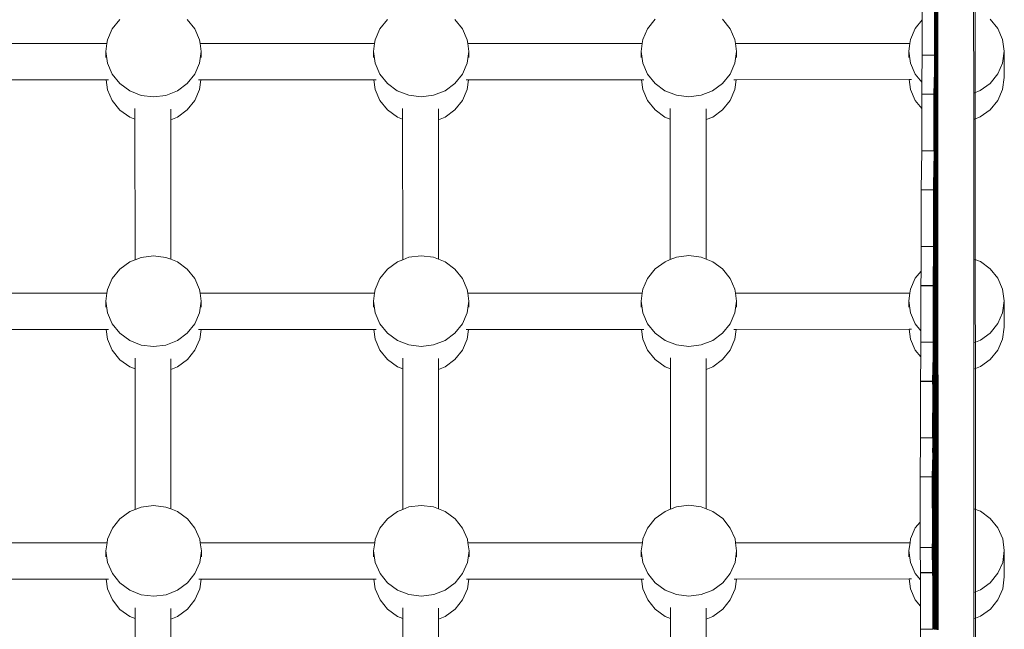
# Model space of a CAD drawing. Units: millimetres. Extents: x -3362 to 7350, y -8498 to 3901.
# Drawn here: x 235 to 640, y -1142 to -892 of the extents above; entities that cross this region are included whole.
import ezdxf

# ---------------------------------------------------------------- set-up
doc = ezdxf.new("R2010")
doc.units = ezdxf.units.MM
doc.layers.get('0').update_dxf_attribs({"lineweight": 5})

msp = doc.modelspace()

# ---------------------------------------------------------------- linework, layer by layer
for p, q in [((627.4, 101.26), (628, -1898.6)), ((605.88, -891.98), (605.87, -883.24)), ((610.89, -906.47), (610.91, -885.81)), ((611.26, -906.52), (611.28, -885.86)), ((611.65, -885.88), (611.63, -906.57)), ((612.02, -885.96), (612, -906.62)), ((612.35, -883.42), (612.36, -906.67)), ((627.05, -887.64), (627.06, -922.09)), ((276.12, -891.78), (273, -895.65)), ((306.95, -895.64), (303.83, -891.77)), ((386.12, -891.75), (383, -895.61)), ((416.95, -895.6), (413.83, -891.74)), ((496.12, -891.72), (493, -895.58)), ((526.95, -895.57), (523.83, -891.71)), ((605.88, -891.98), (603, -895.55)), ((605.89, -906.47), (605.88, -891.98)), ((636.95, -895.54), (633.83, -891.67)), ((273, -895.65), (271.05, -900.14)), ((308.91, -900.13), (306.95, -895.64)), ((383, -895.61), (381.05, -900.11)), ((418.91, -900.1), (416.95, -895.6)), ((493, -895.58), (491.05, -900.08)), ((528.91, -900.07), (526.95, -895.57)), ((603, -895.55), (601.05, -900.05)), ((638.91, -900.03), (636.95, -895.54)), ((270.83, -901.7), (199.12, -901.72)), ((270.83, -901.7), (270.38, -904.97)), ((271.05, -900.14), (270.83, -901.7)), ((309.12, -901.68), (308.91, -900.13)), ((380.83, -901.66), (309.12, -901.68)), ((309.58, -904.96), (309.12, -901.68)), ((380.83, -901.66), (380.38, -904.94)), ((381.05, -900.11), (380.83, -901.66)), ((419.12, -901.65), (418.91, -900.1)), ((490.83, -901.63), (419.12, -901.65)), ((419.58, -904.93), (419.12, -901.65)), ((490.83, -901.63), (490.38, -904.91)), ((491.05, -900.08), (490.83, -901.63)), ((529.12, -901.62), (528.91, -900.07)), ((600.83, -901.6), (529.12, -901.62)), ((529.58, -904.89), (529.12, -901.62)), ((600.83, -901.6), (600.38, -904.87)), ((601.05, -900.05), (600.83, -901.6)), ((639.58, -904.86), (638.91, -900.03)), ((270.38, -904.97), (270.38, -907.46)), ((270.38, -904.97), (271.05, -909.8)), ((308.91, -909.79), (309.58, -904.96)), ((309.58, -904.96), (309.58, -907.45)), ((380.38, -904.94), (380.38, -907.43)), ((380.38, -904.94), (381.05, -909.77)), ((418.91, -909.75), (419.58, -904.93)), ((419.58, -904.93), (419.58, -907.42)), ((490.38, -904.91), (490.38, -907.4)), ((490.38, -904.91), (491.05, -909.73)), ((528.91, -909.72), (529.58, -904.89)), ((529.58, -904.89), (529.58, -907.39)), ((600.38, -904.87), (600.38, -907.36)), ((600.38, -904.87), (601.05, -909.7)), ((638.91, -909.69), (639.58, -904.86)), ((639.58, -904.86), (639.58, -915.69)), ((271.05, -909.8), (273.01, -914.3)), ((306.96, -914.29), (308.91, -909.79)), ((381.05, -909.77), (383.01, -914.26)), ((416.96, -914.25), (418.91, -909.75)), ((491.05, -909.73), (493.01, -914.23)), ((526.96, -914.22), (528.91, -909.72)), ((601.05, -909.7), (603.01, -914.2)), ((605.75, -917.6), (605.89, -906.47)), ((605.89, -906.47), (610.89, -906.47)), ((610.89, -906.47), (610.93, -906.52)), ((610.93, -909.04), (610.89, -912.23)), ((610.93, -906.52), (611.26, -906.52)), ((610.93, -909.04), (610.93, -906.52)), ((611.1, -919.36), (610.93, -909.04)), ((611.26, -906.52), (611.3, -906.57)), ((611.3, -909.09), (611.26, -912.28)), ((611.3, -906.57), (611.63, -906.57)), ((611.3, -906.57), (611.3, -909.09)), ((611.47, -919.41), (611.3, -909.09)), ((611.63, -906.57), (611.67, -906.62)), ((611.69, -910.1), (611.63, -912.33)), ((611.67, -906.62), (612, -906.62)), ((611.67, -906.62), (611.67, -909.14)), ((611.67, -909.14), (611.69, -910.1)), ((611.84, -919.45), (611.69, -910.1)), ((612, -906.62), (612.04, -906.67)), ((612.04, -909.18), (612, -912.38)), ((612.04, -906.67), (612.36, -906.67)), ((612.04, -909.18), (612.04, -906.67)), ((612.22, -919.5), (612.04, -909.18)), ((612.36, -907.7), (612.22, -919.5)), ((612.36, -906.67), (612.36, -907.7)), ((612.36, -907.7), (612.36, -913.71)), ((636.96, -914.19), (638.91, -909.69)), ((273.01, -914.3), (276.12, -918.16)), ((303.84, -918.15), (306.96, -914.29)), ((383.01, -914.26), (386.12, -918.13)), ((413.84, -918.12), (416.96, -914.25)), ((493.01, -914.23), (496.12, -918.09)), ((523.84, -918.08), (526.96, -914.22)), ((603.01, -914.2), (605.75, -917.6)), ((610.91, -913.07), (610.7, -922.54)), ((610.77, -922.57), (610.91, -913.07)), ((610.89, -912.23), (610.91, -913.07)), ((611.07, -922.57), (610.91, -913.07)), ((611.28, -913.12), (611.1, -919.36)), ((611.14, -922.62), (611.28, -913.12)), ((611.26, -912.28), (611.28, -913.12)), ((611.44, -922.62), (611.28, -913.12)), ((611.63, -912.33), (611.47, -919.41)), ((611.51, -922.67), (611.63, -912.33)), ((611.63, -912.33), (611.81, -922.67)), ((612.02, -913.21), (611.84, -919.45)), ((611.88, -922.71), (612.02, -913.21)), ((612, -912.38), (612.02, -913.21)), ((612.18, -922.71), (612.02, -913.21)), ((612.25, -922.76), (612.36, -913.71)), ((612.36, -913.71), (612.36, -922.76)), ((633.84, -918.05), (636.96, -914.19)), ((270.49, -916.61), (199.47, -916.63)), ((270.49, -916.61), (271.05, -920.63)), ((271.47, -916.61), (270.49, -916.61)), ((276.12, -918.16), (280.18, -921.12)), ((299.78, -921.12), (303.84, -918.15)), ((309.47, -916.6), (308.5, -916.6)), ((308.92, -920.62), (309.47, -916.6)), ((380.49, -916.58), (309.47, -916.6)), ((380.49, -916.58), (381.05, -920.6)), ((381.47, -916.58), (380.49, -916.58)), ((386.12, -918.13), (390.18, -921.09)), ((409.78, -921.08), (413.84, -918.12)), ((419.47, -916.56), (418.5, -916.56)), ((418.92, -920.58), (419.47, -916.56)), ((490.49, -916.54), (419.47, -916.56)), ((490.49, -916.54), (491.05, -920.56)), ((491.47, -916.54), (490.49, -916.54)), ((496.12, -918.09), (500.18, -921.06)), ((519.78, -921.05), (523.84, -918.08)), ((529.47, -916.53), (528.5, -916.53)), ((528.92, -920.55), (529.47, -916.53)), ((600.49, -916.51), (529.47, -916.53)), ((600.49, -916.51), (601.05, -920.53)), ((601.47, -916.51), (600.49, -916.51)), ((605.7, -922.54), (605.75, -917.6)), ((629.78, -921.02), (633.84, -918.05)), ((638.92, -920.52), (639.58, -915.69)), ((271.05, -920.63), (273.01, -925.13)), ((280.18, -921.12), (284.91, -922.98)), ((295.06, -922.98), (299.78, -921.12)), ((306.96, -925.12), (308.92, -920.62)), ((381.05, -920.6), (383.01, -925.09)), ((390.18, -921.09), (394.91, -922.95)), ((405.06, -922.95), (409.78, -921.08)), ((416.96, -925.08), (418.92, -920.58)), ((491.05, -920.56), (493.01, -925.06)), ((500.18, -921.06), (504.91, -922.92)), ((515.06, -922.91), (519.78, -921.05)), ((526.96, -925.05), (528.92, -920.55)), ((601.05, -920.53), (603.01, -925.03)), ((610.7, -922.54), (605.7, -922.54)), ((605.7, -928.36), (605.7, -922.54)), ((610.74, -925.11), (610.7, -922.54)), ((610.74, -925.11), (610.77, -922.57)), ((610.77, -922.57), (611.07, -922.57)), ((611.07, -922.57), (611.1, -919.39)), ((611.11, -925.11), (611.07, -922.57)), ((611.1, -919.36), (611.1, -919.39)), ((611.14, -922.62), (611.1, -919.39)), ((611.14, -922.62), (611.11, -925.11)), ((611.14, -922.62), (611.44, -922.62)), ((611.44, -922.62), (611.47, -919.44)), ((611.48, -925.16), (611.44, -922.62)), ((611.47, -919.41), (611.47, -919.44)), ((611.81, -922.67), (611.84, -919.49)), ((611.84, -919.45), (611.84, -919.49)), ((611.84, -919.49), (611.88, -922.71)), ((612.18, -922.71), (612.22, -919.54)), ((612.22, -919.5), (612.22, -919.54)), ((627.06, -922.09), (629.78, -921.02)), ((627.06, -922.09), (627.06, -932.92)), ((636.96, -925.02), (638.92, -920.52)), ((273.01, -925.13), (276.13, -928.99)), ((284.91, -922.98), (289.98, -923.62)), ((289.98, -923.62), (295.06, -922.98)), ((303.85, -928.98), (306.96, -925.12)), ((383.01, -925.09), (386.13, -928.96)), ((394.91, -922.95), (399.98, -923.58)), ((399.98, -923.58), (405.06, -922.95)), ((413.85, -928.95), (416.96, -925.08)), ((493.01, -925.06), (496.13, -928.92)), ((504.91, -922.92), (509.98, -923.55)), ((509.98, -923.55), (515.06, -922.91)), ((523.85, -928.91), (526.96, -925.05)), ((603.01, -925.03), (605.7, -928.36)), ((610.72, -945.77), (610.74, -925.11)), ((611.11, -925.16), (611.09, -945.82)), ((611.11, -925.16), (611.11, -925.11)), ((611.48, -925.21), (611.46, -945.87)), ((611.48, -925.16), (611.51, -922.67)), ((611.48, -925.21), (611.48, -925.16)), ((611.51, -922.67), (611.81, -922.67)), ((611.85, -925.21), (611.81, -922.67)), ((611.85, -925.25), (611.83, -945.92)), ((611.85, -925.21), (611.88, -922.71)), ((611.85, -925.25), (611.85, -925.21)), ((611.88, -922.71), (612.18, -922.71)), ((612.22, -925.26), (612.18, -922.71)), ((612.22, -925.3), (612.2, -945.96)), ((612.22, -925.26), (612.25, -922.76)), ((612.22, -925.3), (612.22, -925.26)), ((612.25, -922.76), (612.36, -922.76)), ((612.36, -922.76), (612.37, -946.01)), ((633.85, -928.88), (636.96, -925.02)), ((276.13, -928.99), (280.19, -931.95)), ((282.36, -928.37), (282.36, -932.81)), ((297.06, -928.58), (297.06, -933.02)), ((299.79, -931.95), (303.85, -928.98)), ((386.13, -928.96), (390.19, -931.92)), ((392.36, -928.33), (392.36, -932.78)), ((407.06, -928.54), (407.06, -932.99)), ((409.79, -931.91), (413.85, -928.95)), ((496.13, -928.92), (500.19, -931.89)), ((502.36, -928.3), (502.36, -932.74)), ((517.06, -928.51), (517.06, -932.95)), ((519.79, -931.88), (523.85, -928.91)), ((605.72, -945.77), (605.7, -928.36)), ((627.71, -928.21), (627.73, -990.48)), ((629.79, -931.85), (633.85, -928.88)), ((280.19, -931.95), (282.36, -932.81)), ((282.36, -932.81), (282.38, -990.54)), ((297.06, -933.02), (299.79, -931.95)), ((297.06, -933.02), (297.08, -990.32)), ((390.19, -931.92), (392.36, -932.78)), ((392.36, -932.78), (392.38, -990.51)), ((407.06, -932.99), (409.79, -931.91)), ((407.06, -932.99), (407.08, -990.29)), ((500.19, -931.89), (502.36, -932.74)), ((502.36, -932.74), (502.38, -990.47)), ((517.06, -932.95), (519.79, -931.88)), ((517.06, -932.95), (517.08, -990.25)), ((627.06, -932.92), (629.79, -931.85)), ((627.06, -932.92), (627.08, -990.22)), ((605.52, -961.84), (605.72, -945.77)), ((605.72, -945.77), (610.72, -945.77)), ((610.72, -945.77), (610.76, -945.82)), ((610.76, -945.82), (611.09, -945.82)), ((610.76, -948.33), (610.76, -945.82)), ((611.09, -945.82), (611.13, -945.87)), ((611.13, -945.87), (611.46, -945.87)), ((611.13, -945.87), (611.13, -948.39)), ((611.46, -945.87), (611.5, -945.92)), ((611.5, -945.92), (611.83, -945.92)), ((611.5, -945.92), (611.5, -948.44)), ((611.87, -945.96), (611.83, -945.92)), ((611.87, -945.96), (612.2, -945.96)), ((611.87, -948.48), (611.87, -945.96)), ((612.2, -945.96), (612.24, -946.01)), ((612.24, -946.01), (612.37, -946.01)), ((612.24, -946.01), (612.24, -948.53)), ((612.37, -946.01), (612.37, -956.37)), ((610.76, -948.33), (610.72, -951.53)), ((610.93, -958.65), (610.76, -948.33)), ((611.13, -948.39), (611.09, -951.58)), ((611.3, -958.7), (611.13, -948.39)), ((611.51, -949), (611.46, -951.63)), ((611.51, -949), (611.5, -948.44)), ((611.67, -958.75), (611.51, -949)), ((611.87, -948.48), (611.83, -951.68)), ((612.04, -958.8), (611.87, -948.48)), ((612.25, -949.04), (612.2, -951.73)), ((612.25, -949.04), (612.24, -948.53)), ((612.37, -956.37), (612.25, -949.04)), ((610.72, -951.53), (610.52, -961.84)), ((610.6, -961.87), (610.72, -951.53)), ((610.72, -951.53), (610.89, -961.87)), ((611.09, -951.58), (610.93, -958.65)), ((610.97, -961.92), (611.09, -951.58)), ((611.09, -951.58), (611.26, -961.92)), ((611.46, -951.63), (611.3, -958.7)), ((611.34, -961.96), (611.46, -951.63)), ((611.46, -951.63), (611.63, -961.96)), ((611.83, -951.68), (611.67, -958.75)), ((611.71, -962.01), (611.83, -951.68)), ((611.83, -951.68), (612, -962.01)), ((612.2, -951.73), (612.04, -958.8)), ((612.08, -962.06), (612.2, -951.73)), ((612.2, -951.73), (612.37, -961.94)), ((610.89, -961.87), (610.93, -958.69)), ((610.93, -958.65), (610.93, -958.69)), ((611.26, -961.92), (611.3, -958.74)), ((611.3, -958.7), (611.3, -958.74)), ((611.63, -961.96), (611.67, -958.79)), ((611.67, -958.75), (611.67, -958.79)), ((611.67, -958.79), (611.71, -962.01)), ((612, -962.01), (612.04, -958.84)), ((612.04, -958.8), (612.04, -958.84)), ((612.37, -956.37), (612.37, -961.94)), ((610.52, -961.84), (605.52, -961.84)), ((605.54, -985.07), (605.52, -961.84)), ((610.57, -964.41), (610.52, -961.84)), ((610.57, -964.41), (610.6, -961.87)), ((610.6, -961.87), (610.89, -961.87)), ((610.94, -964.41), (610.89, -961.87)), ((610.94, -964.41), (610.97, -961.92)), ((610.97, -961.92), (611.26, -961.92)), ((611.31, -964.46), (611.26, -961.92)), ((611.31, -964.46), (611.34, -961.96)), ((611.34, -961.96), (611.63, -961.96)), ((611.63, -961.96), (611.68, -964.51)), ((611.68, -964.51), (611.71, -962.01)), ((611.71, -962.01), (612, -962.01)), ((612.05, -964.56), (612, -962.01)), ((612.05, -964.56), (612.08, -962.06)), ((612.08, -962.06), (612.37, -962.06)), ((612.37, -961.94), (612.37, -962.06)), ((612.37, -962.06), (612.38, -985.31)), ((610.54, -985.07), (610.57, -964.41)), ((610.91, -985.11), (610.94, -964.45)), ((610.94, -964.45), (610.94, -964.41)), ((611.28, -985.16), (611.31, -964.5)), ((611.31, -964.5), (611.31, -964.46)), ((611.68, -964.55), (611.65, -985.21)), ((611.68, -964.55), (611.68, -964.51)), ((612.02, -985.26), (612.05, -964.6)), ((612.05, -964.6), (612.05, -964.56)), ((605.42, -995.16), (605.54, -985.11)), ((605.54, -985.07), (610.54, -985.07)), ((605.54, -985.11), (605.54, -985.07)), ((610.54, -985.14), (610.35, -1001.13)), ((610.54, -985.07), (610.58, -985.11)), ((610.54, -985.11), (610.54, -985.14)), ((610.54, -985.14), (610.58, -985.11)), ((610.59, -987.63), (610.54, -985.14)), ((610.58, -985.11), (610.91, -985.11)), ((610.95, -985.16), (610.91, -985.11)), ((610.95, -985.16), (611.28, -985.16)), ((610.96, -987.68), (610.95, -985.16)), ((611.28, -985.16), (611.32, -985.21)), ((611.32, -985.21), (611.65, -985.21)), ((611.32, -985.21), (611.33, -987.73)), ((611.65, -985.21), (611.69, -985.26)), ((611.69, -985.26), (612.02, -985.26)), ((611.69, -985.26), (611.7, -987.79)), ((612.02, -985.26), (612.06, -985.31)), ((612.06, -985.31), (612.38, -985.31)), ((612.07, -987.83), (612.06, -985.31)), ((612.38, -986.48), (612.24, -998.15)), ((612.38, -985.31), (612.38, -986.48)), ((612.38, -986.48), (612.38, -992.49)), ((280.2, -991.4), (276.15, -994.36)), ((282.38, -990.54), (280.2, -991.4)), ((284.93, -989.53), (282.38, -990.54)), ((290, -988.9), (284.93, -989.53)), ((295.08, -989.53), (290, -988.9)), ((297.08, -990.32), (295.08, -989.53)), ((299.8, -991.39), (297.08, -990.32)), ((303.86, -994.36), (299.8, -991.39)), ((390.2, -991.37), (386.15, -994.33)), ((392.38, -990.51), (390.2, -991.37)), ((394.93, -989.5), (392.38, -990.51)), ((400, -988.86), (394.93, -989.5)), ((405.08, -989.5), (400, -988.86)), ((407.08, -990.29), (405.08, -989.5)), ((409.8, -991.36), (407.08, -990.29)), ((413.86, -994.32), (409.8, -991.36)), ((500.2, -991.33), (496.15, -994.3)), ((502.38, -990.47), (500.2, -991.33)), ((504.93, -989.47), (502.38, -990.47)), ((510, -988.83), (504.93, -989.47)), ((515.08, -989.46), (510, -988.83)), ((517.08, -990.25), (515.08, -989.46)), ((519.8, -991.33), (517.08, -990.25)), ((523.86, -994.29), (519.8, -991.33)), ((610.59, -987.67), (610.55, -990.83)), ((610.55, -990.87), (610.55, -990.83)), ((610.56, -991.66), (610.55, -990.87)), ((610.59, -987.63), (610.59, -987.67)), ((610.76, -997.95), (610.59, -987.67)), ((610.96, -987.68), (610.92, -990.88)), ((610.93, -991.71), (610.92, -990.88)), ((611.13, -998), (610.96, -987.68)), ((611.33, -987.73), (611.29, -990.93)), ((611.29, -990.93), (611.3, -991.76)), ((611.5, -998.05), (611.33, -987.73)), ((611.66, -990.98), (611.5, -998.05)), ((611.53, -1001.31), (611.66, -990.98)), ((611.7, -987.79), (611.66, -990.98)), ((611.66, -990.98), (611.83, -1001.31)), ((611.87, -998.1), (611.7, -987.79)), ((612.07, -987.83), (612.03, -991.02)), ((612.04, -991.86), (612.03, -991.02)), ((612.24, -998.15), (612.07, -987.83)), ((629.8, -991.29), (627.08, -990.22)), ((627.08, -990.22), (627.09, -1024.67)), ((633.86, -994.26), (629.8, -991.29)), ((276.15, -994.36), (273.03, -998.23)), ((306.98, -998.22), (303.86, -994.36)), ((386.15, -994.33), (383.03, -998.19)), ((416.98, -998.18), (413.86, -994.32)), ((496.15, -994.3), (493.03, -998.16)), ((526.98, -998.15), (523.86, -994.29)), ((605.42, -995.16), (603.03, -998.13)), ((605.35, -1001.13), (605.42, -995.16)), ((610.42, -1001.23), (610.56, -991.66)), ((610.72, -1001.16), (610.56, -991.66)), ((610.93, -991.71), (610.76, -997.95)), ((610.79, -1001.21), (610.93, -991.71)), ((611.09, -1001.21), (610.93, -991.71)), ((611.3, -991.76), (611.13, -998)), ((611.16, -1001.26), (611.3, -991.76)), ((611.46, -1001.26), (611.3, -991.76)), ((612.04, -991.86), (611.87, -998.1)), ((611.91, -1001.36), (612.04, -991.86)), ((612.2, -1001.36), (612.04, -991.86)), ((612.28, -1001.41), (612.38, -992.49)), ((612.38, -992.49), (612.38, -1001.41)), ((636.98, -998.12), (633.86, -994.26)), ((273.03, -998.23), (271.08, -1002.73)), ((308.94, -1002.71), (306.98, -998.22)), ((383.03, -998.19), (381.08, -1002.69)), ((418.94, -1002.68), (416.98, -998.18)), ((493.03, -998.16), (491.08, -1002.66)), ((528.94, -1002.65), (526.98, -998.15)), ((603.03, -998.13), (601.08, -1002.63)), ((610.72, -1001.16), (610.76, -998.03)), ((610.76, -998.03), (610.76, -997.95)), ((610.76, -998.03), (610.79, -1001.21)), ((611.09, -1001.21), (611.13, -998.04)), ((611.13, -998), (611.13, -998.04)), ((611.13, -998.04), (611.16, -1001.26)), ((611.46, -1001.26), (611.5, -998.09)), ((611.5, -998.05), (611.5, -998.09)), ((611.83, -1001.31), (611.87, -998.14)), ((611.87, -998.1), (611.87, -998.14)), ((611.87, -998.14), (611.91, -1001.36)), ((612.2, -1001.36), (612.24, -998.19)), ((612.24, -998.15), (612.24, -998.19)), ((638.94, -1002.62), (636.98, -998.12)), ((271.08, -1002.73), (270.86, -1004.28)), ((309.16, -1004.27), (308.94, -1002.71)), ((381.08, -1002.69), (380.86, -1004.24)), ((419.16, -1004.23), (418.94, -1002.68)), ((491.08, -1002.66), (490.86, -1004.21)), ((529.16, -1004.2), (528.94, -1002.65)), ((601.08, -1002.63), (600.86, -1004.18)), ((610.35, -1001.13), (605.35, -1001.13)), ((605.35, -1001.18), (605.35, -1001.13)), ((610.35, -1001.18), (605.35, -1001.18)), ((605.37, -1019.67), (605.35, -1001.18)), ((610.35, -1001.18), (610.35, -1001.13)), ((610.39, -1003.7), (610.35, -1001.18)), ((610.39, -1003.7), (610.42, -1001.23)), ((610.42, -1001.23), (610.72, -1001.23)), ((610.72, -1001.23), (610.72, -1001.16)), ((610.72, -1001.28), (610.72, -1001.23)), ((610.76, -1003.71), (610.72, -1001.28)), ((610.79, -1001.21), (610.76, -1003.71)), ((610.79, -1001.21), (611.09, -1001.21)), ((611.13, -1003.76), (611.09, -1001.21)), ((611.16, -1001.26), (611.13, -1003.76)), ((611.16, -1001.26), (611.46, -1001.26)), ((611.5, -1003.81), (611.46, -1001.26)), ((611.5, -1003.81), (611.53, -1001.31)), ((611.53, -1001.31), (611.83, -1001.31)), ((611.87, -1003.85), (611.83, -1001.31)), ((611.91, -1001.36), (611.87, -1003.85)), ((611.91, -1001.36), (612.2, -1001.36)), ((612.25, -1003.9), (612.2, -1001.36)), ((612.25, -1003.9), (612.28, -1001.41)), ((612.28, -1001.41), (612.38, -1001.41)), ((612.38, -1001.41), (612.39, -1024.66)), ((639.61, -1007.44), (638.94, -1002.62)), ((270.86, -1004.28), (199.16, -1004.3)), ((270.86, -1004.28), (270.41, -1007.55)), ((270.41, -1007.55), (270.41, -1010.04)), ((270.41, -1007.55), (271.08, -1012.38)), ((308.94, -1012.37), (309.61, -1007.54)), ((380.86, -1004.24), (309.16, -1004.27)), ((309.61, -1007.54), (309.16, -1004.27)), ((309.61, -1007.54), (309.61, -1010.03)), ((380.86, -1004.24), (380.41, -1007.52)), ((380.41, -1007.52), (380.41, -1010.01)), ((380.41, -1007.52), (381.08, -1012.35)), ((418.94, -1012.34), (419.61, -1007.51)), ((490.86, -1004.21), (419.16, -1004.23)), ((419.61, -1007.51), (419.16, -1004.23)), ((419.61, -1007.51), (419.61, -1010)), ((490.86, -1004.21), (490.41, -1007.49)), ((490.41, -1007.49), (490.41, -1009.98)), ((490.41, -1007.49), (491.08, -1012.31)), ((528.94, -1012.3), (529.61, -1007.48)), ((600.86, -1004.18), (529.16, -1004.2)), ((529.61, -1007.48), (529.16, -1004.2)), ((529.61, -1007.48), (529.61, -1009.97)), ((600.86, -1004.18), (600.41, -1007.45)), ((600.41, -1007.45), (600.41, -1009.95)), ((600.41, -1007.45), (601.08, -1012.28)), ((610.37, -1024.36), (610.39, -1003.74)), ((610.39, -1003.74), (610.39, -1003.7)), ((610.74, -1020.72), (610.76, -1003.75)), ((610.76, -1003.75), (610.76, -1003.71)), ((611.13, -1003.8), (611.11, -1024.46)), ((611.13, -1003.8), (611.13, -1003.76)), ((611.48, -1024.51), (611.5, -1003.85)), ((611.5, -1003.85), (611.5, -1003.81)), ((611.87, -1003.9), (611.85, -1024.56)), ((611.87, -1003.9), (611.87, -1003.85)), ((612.25, -1003.95), (612.22, -1024.61)), ((612.25, -1003.95), (612.25, -1003.9)), ((638.94, -1012.27), (639.61, -1007.44)), ((639.61, -1007.44), (639.61, -1018.27)), ((271.08, -1012.38), (273.04, -1016.88)), ((306.99, -1016.87), (308.94, -1012.37)), ((381.08, -1012.35), (383.04, -1016.85)), ((416.99, -1016.84), (418.94, -1012.34)), ((491.08, -1012.31), (493.04, -1016.81)), ((526.99, -1016.8), (528.94, -1012.3)), ((601.08, -1012.28), (603.04, -1016.78)), ((636.99, -1016.77), (638.94, -1012.27)), ((270.52, -1019.19), (199.5, -1019.21)), ((270.52, -1019.19), (271.08, -1023.21)), ((271.5, -1019.19), (270.52, -1019.19)), ((273.04, -1016.88), (276.15, -1020.74)), ((303.87, -1020.73), (306.99, -1016.87)), ((309.5, -1019.18), (308.53, -1019.18)), ((308.95, -1023.2), (309.5, -1019.18)), ((380.52, -1019.16), (309.5, -1019.18)), ((380.52, -1019.16), (381.08, -1023.18)), ((381.5, -1019.16), (380.52, -1019.16)), ((383.04, -1016.85), (386.15, -1020.71)), ((413.87, -1020.7), (416.99, -1016.84)), ((419.5, -1019.15), (418.53, -1019.15)), ((418.95, -1023.17), (419.5, -1019.15)), ((490.52, -1019.12), (419.5, -1019.15)), ((490.52, -1019.12), (491.08, -1023.15)), ((491.5, -1019.12), (490.52, -1019.12)), ((493.04, -1016.81), (496.15, -1020.67)), ((523.87, -1020.67), (526.99, -1016.8)), ((529.5, -1019.11), (528.53, -1019.11)), ((528.95, -1023.13), (529.5, -1019.11)), ((600.52, -1019.09), (529.5, -1019.11)), ((600.52, -1019.09), (601.08, -1023.11)), ((601.5, -1019.09), (600.52, -1019.09)), ((603.04, -1016.78), (605.37, -1019.67)), ((605.37, -1024.37), (605.37, -1019.67)), ((633.87, -1020.63), (636.99, -1016.77)), ((638.95, -1023.1), (639.61, -1018.27)), ((271.08, -1023.21), (273.04, -1027.71)), ((276.15, -1020.74), (280.21, -1023.7)), ((280.21, -1023.7), (284.94, -1025.56)), ((295.09, -1025.56), (299.81, -1023.7)), ((299.81, -1023.7), (303.87, -1020.73)), ((306.99, -1027.7), (308.95, -1023.2)), ((381.08, -1023.18), (383.04, -1027.68)), ((386.15, -1020.71), (390.21, -1023.67)), ((390.21, -1023.67), (394.94, -1025.53)), ((405.09, -1025.53), (409.81, -1023.66)), ((409.81, -1023.66), (413.87, -1020.7)), ((416.99, -1027.67), (418.95, -1023.17)), ((491.08, -1023.15), (493.04, -1027.64)), ((496.15, -1020.67), (500.21, -1023.64)), ((500.21, -1023.64), (504.94, -1025.5)), ((515.09, -1025.5), (519.81, -1023.63)), ((519.81, -1023.63), (523.87, -1020.67)), ((526.99, -1027.63), (528.95, -1023.13)), ((601.08, -1023.11), (603.04, -1027.61)), ((610.74, -1020.72), (610.74, -1024.41)), ((627.09, -1024.67), (629.81, -1023.6)), ((629.81, -1023.6), (633.87, -1020.63)), ((636.99, -1027.6), (638.95, -1023.1)), ((273.04, -1027.71), (276.16, -1031.57)), ((284.94, -1025.56), (290.02, -1026.2)), ((290.02, -1026.2), (295.09, -1025.56)), ((303.88, -1031.56), (306.99, -1027.7)), ((383.04, -1027.68), (386.16, -1031.54)), ((394.94, -1025.53), (400.02, -1026.17)), ((400.02, -1026.17), (405.09, -1025.53)), ((413.88, -1031.53), (416.99, -1027.67)), ((493.04, -1027.64), (496.16, -1031.5)), ((504.94, -1025.5), (510.02, -1026.13)), ((510.02, -1026.13), (515.09, -1025.5)), ((523.88, -1031.5), (526.99, -1027.63)), ((603.04, -1027.61), (605.3, -1030.41)), ((605.3, -1030.41), (605.37, -1024.41)), ((605.37, -1024.37), (610.37, -1024.36)), ((605.37, -1024.41), (605.37, -1024.37)), ((610.37, -1024.36), (610.41, -1024.41)), ((610.37, -1024.41), (610.41, -1024.45)), ((610.41, -1026.97), (610.38, -1030.13)), ((610.41, -1024.41), (610.74, -1024.41)), ((610.41, -1024.41), (610.41, -1024.45)), ((610.41, -1026.97), (610.41, -1024.45)), ((610.59, -1037.25), (610.41, -1026.97)), ((610.74, -1024.45), (610.59, -1037.25)), ((610.74, -1024.41), (610.74, -1024.45)), ((610.74, -1024.45), (610.78, -1026.98)), ((610.78, -1027.03), (610.75, -1030.18)), ((610.78, -1024.46), (611.11, -1024.46)), ((610.78, -1026.98), (610.78, -1027.03)), ((610.96, -1037.3), (610.78, -1027.03)), ((611.11, -1024.46), (611.15, -1024.51)), ((611.16, -1027.68), (611.12, -1030.23)), ((611.15, -1024.51), (611.48, -1024.51)), ((611.15, -1024.51), (611.15, -1027.03)), ((611.16, -1027.68), (611.15, -1027.03)), ((611.33, -1037.35), (611.16, -1027.68)), ((611.48, -1024.51), (611.52, -1024.56)), ((611.52, -1027.08), (611.49, -1030.28)), ((611.52, -1024.56), (611.85, -1024.56)), ((611.52, -1027.08), (611.52, -1024.56)), ((611.7, -1037.4), (611.52, -1027.08)), ((611.85, -1024.56), (611.89, -1024.61)), ((611.89, -1027.13), (611.86, -1030.32)), ((611.89, -1024.61), (612.22, -1024.61)), ((611.89, -1024.61), (611.89, -1027.13)), ((612.07, -1037.44), (611.89, -1027.13)), ((612.22, -1024.61), (612.26, -1024.66)), ((612.27, -1027.68), (612.23, -1030.37)), ((612.26, -1024.66), (612.39, -1024.66)), ((612.26, -1024.66), (612.26, -1027.18)), ((612.27, -1027.68), (612.26, -1027.18)), ((612.39, -1034.91), (612.27, -1027.68)), ((612.39, -1024.66), (612.39, -1034.91)), ((627.09, -1024.67), (627.09, -1035.5)), ((633.88, -1031.46), (636.99, -1027.6)), ((276.16, -1031.57), (280.22, -1034.53)), ((282.39, -1030.95), (282.39, -1035.39)), ((297.09, -1031.16), (297.09, -1035.6)), ((299.82, -1034.53), (303.88, -1031.56)), ((386.16, -1031.54), (390.22, -1034.5)), ((392.39, -1030.91), (392.39, -1035.36)), ((407.09, -1031.12), (407.09, -1035.57)), ((409.82, -1034.49), (413.88, -1031.53)), ((496.16, -1031.5), (500.22, -1034.47)), ((502.39, -1030.88), (502.39, -1035.32)), ((517.09, -1031.09), (517.09, -1035.54)), ((519.82, -1034.46), (523.88, -1031.5)), ((605.18, -1040.43), (605.3, -1030.41)), ((610.38, -1030.17), (610.18, -1040.43)), ((610.25, -1040.49), (610.38, -1030.17)), ((610.38, -1030.17), (610.38, -1030.13)), ((610.55, -1040.48), (610.38, -1030.17)), ((610.62, -1040.51), (610.75, -1030.18)), ((610.75, -1030.18), (610.92, -1040.51)), ((611.12, -1030.23), (610.96, -1037.3)), ((610.99, -1040.56), (611.12, -1030.23)), ((611.12, -1030.23), (611.29, -1040.58)), ((611.49, -1030.28), (611.33, -1037.35)), ((611.36, -1040.61), (611.49, -1030.28)), ((611.49, -1030.28), (611.66, -1040.61)), ((611.86, -1030.32), (611.7, -1037.4)), ((611.73, -1040.66), (611.86, -1030.32)), ((611.86, -1030.32), (612.03, -1040.66)), ((612.23, -1030.37), (612.07, -1037.44)), ((612.1, -1040.71), (612.23, -1030.37)), ((612.23, -1030.37), (612.4, -1040.48)), ((627.74, -1030.79), (627.76, -1093.06)), ((629.82, -1034.43), (633.88, -1031.46)), ((280.22, -1034.53), (282.39, -1035.39)), ((282.39, -1035.39), (282.41, -1093.12)), ((297.09, -1035.6), (299.82, -1034.53)), ((297.09, -1035.6), (297.11, -1092.9)), ((390.22, -1034.5), (392.39, -1035.36)), ((392.39, -1035.36), (392.41, -1093.09)), ((407.09, -1035.57), (409.82, -1034.49)), ((407.09, -1035.57), (407.11, -1092.87)), ((500.22, -1034.47), (502.39, -1035.32)), ((502.39, -1035.32), (502.41, -1093.06)), ((517.09, -1035.54), (519.82, -1034.46)), ((517.09, -1035.54), (517.11, -1092.84)), ((612.39, -1034.91), (612.4, -1040.48)), ((627.09, -1035.5), (629.82, -1034.43)), ((627.09, -1035.5), (627.11, -1092.8)), ((610.55, -1040.48), (610.59, -1037.33)), ((610.59, -1037.33), (610.59, -1037.25)), ((610.92, -1040.51), (610.96, -1037.34)), ((610.96, -1037.3), (610.96, -1037.34)), ((611.29, -1040.58), (611.33, -1037.39)), ((611.33, -1037.35), (611.33, -1037.39)), ((611.66, -1040.61), (611.7, -1037.44)), ((611.7, -1037.44), (611.7, -1037.4)), ((611.7, -1037.44), (611.73, -1040.66)), ((612.03, -1040.66), (612.07, -1037.48)), ((612.07, -1037.44), (612.07, -1037.48)), ((612.07, -1037.48), (612.1, -1040.71)), ((610.18, -1040.43), (605.18, -1040.43)), ((605.18, -1040.48), (605.18, -1040.43)), ((610.18, -1040.47), (605.18, -1040.48)), ((605.2, -1063.7), (605.18, -1040.48)), ((610.18, -1040.47), (610.18, -1040.43)), ((610.22, -1043), (610.18, -1040.47)), ((610.2, -1063.7), (610.22, -1043.04)), ((610.22, -1043), (610.25, -1040.52)), ((610.22, -1043.04), (610.22, -1043)), ((610.25, -1040.52), (610.25, -1040.49)), ((610.25, -1040.52), (610.55, -1040.52)), ((610.55, -1040.52), (610.55, -1040.48)), ((610.55, -1040.59), (610.55, -1040.52)), ((610.59, -1043.01), (610.55, -1040.59)), ((610.57, -1063.71), (610.59, -1043.05)), ((610.59, -1043.01), (610.62, -1040.51)), ((610.59, -1043.05), (610.59, -1043.01)), ((610.62, -1040.51), (610.92, -1040.51)), ((610.96, -1043.05), (610.92, -1040.51)), ((610.94, -1063.76), (610.96, -1043.1)), ((610.96, -1043.05), (610.99, -1040.56)), ((610.96, -1043.1), (610.96, -1043.05)), ((610.99, -1040.56), (611.29, -1040.58)), ((611.33, -1043.12), (611.29, -1040.58)), ((611.33, -1043.12), (611.31, -1063.81)), ((611.33, -1043.12), (611.36, -1040.61)), ((611.36, -1040.61), (611.66, -1040.61)), ((611.66, -1040.61), (611.7, -1043.15)), ((611.7, -1043.2), (611.68, -1063.86)), ((611.73, -1040.66), (611.7, -1043.15)), ((611.7, -1043.2), (611.7, -1043.15)), ((611.73, -1040.66), (612.03, -1040.66)), ((612.07, -1043.2), (612.03, -1040.66)), ((612.05, -1063.91), (612.07, -1043.25)), ((612.1, -1040.71), (612.07, -1043.2)), ((612.07, -1043.25), (612.07, -1043.2)), ((612.1, -1040.71), (612.4, -1040.71)), ((612.4, -1040.48), (612.4, -1040.71)), ((612.4, -1040.71), (612.4, -1063.96)), ((605.01, -1079.77), (605.2, -1063.7)), ((605.2, -1063.7), (610.2, -1063.7)), ((610.2, -1063.7), (610.24, -1063.75)), ((610.24, -1063.71), (610.57, -1063.71)), ((610.24, -1066.27), (610.24, -1063.75)), ((610.56, -1064.24), (610.41, -1076.55)), ((610.56, -1064.24), (610.57, -1063.79)), ((610.57, -1069.47), (610.56, -1064.24)), ((610.56, -1064.24), (610.61, -1066.28)), ((610.57, -1063.71), (610.61, -1063.76)), ((610.57, -1063.71), (610.57, -1063.75)), ((610.57, -1063.79), (610.57, -1063.75)), ((610.61, -1063.76), (610.57, -1063.79)), ((610.61, -1063.76), (610.94, -1063.76)), ((610.94, -1063.76), (610.98, -1063.81)), ((610.98, -1063.81), (611.31, -1063.81)), ((610.98, -1066.33), (610.98, -1063.81)), ((611.31, -1063.81), (611.35, -1063.86)), ((611.35, -1063.86), (611.68, -1063.86)), ((611.35, -1063.86), (611.35, -1066.38)), ((611.68, -1063.86), (611.72, -1063.91)), ((611.72, -1063.91), (612.05, -1063.91)), ((611.72, -1063.91), (611.72, -1066.43)), ((612.05, -1063.91), (612.09, -1063.96)), ((612.09, -1063.96), (612.4, -1063.96)), ((612.09, -1066.47), (612.09, -1063.96)), ((612.4, -1063.96), (612.4, -1065.26)), ((610.24, -1066.27), (610.2, -1069.43)), ((610.41, -1076.55), (610.24, -1066.27)), ((610.61, -1066.33), (610.57, -1069.47)), ((610.61, -1066.33), (610.61, -1066.28)), ((610.78, -1076.6), (610.61, -1066.33)), ((610.98, -1066.33), (610.94, -1069.52)), ((611.15, -1076.65), (610.98, -1066.33)), ((611.35, -1066.38), (611.31, -1069.57)), ((611.52, -1076.7), (611.35, -1066.38)), ((611.74, -1067.39), (611.68, -1069.62)), ((611.72, -1066.43), (611.74, -1067.39)), ((611.9, -1076.74), (611.74, -1067.39)), ((612.09, -1066.47), (612.05, -1069.67)), ((612.27, -1076.79), (612.09, -1066.47)), ((612.4, -1065.26), (612.27, -1076.79)), ((612.4, -1065.26), (612.41, -1071.27)), ((610.22, -1070.3), (610.01, -1079.77)), ((610.08, -1079.78), (610.22, -1070.3)), ((610.2, -1069.43), (610.2, -1069.47)), ((610.22, -1070.3), (610.2, -1069.47)), ((610.38, -1079.78), (610.22, -1070.3)), ((610.45, -1079.87), (610.59, -1070.31)), ((610.57, -1069.52), (610.57, -1069.47)), ((610.57, -1069.52), (610.59, -1070.31)), ((610.75, -1079.81), (610.59, -1070.31)), ((610.96, -1070.36), (610.78, -1076.6)), ((610.82, -1079.86), (610.96, -1070.36)), ((610.96, -1070.36), (610.94, -1069.52)), ((611.12, -1079.86), (610.96, -1070.36)), ((611.33, -1070.41), (611.15, -1076.65)), ((611.19, -1079.91), (611.33, -1070.41)), ((611.33, -1070.41), (611.31, -1069.57)), ((611.49, -1079.91), (611.33, -1070.41)), ((611.68, -1069.62), (611.52, -1076.7)), ((611.56, -1079.96), (611.68, -1069.62)), ((611.68, -1069.62), (611.86, -1079.97)), ((612.07, -1070.5), (611.9, -1076.74)), ((611.93, -1080), (612.07, -1070.5)), ((612.07, -1070.5), (612.05, -1069.67)), ((612.23, -1080), (612.07, -1070.5)), ((612.3, -1080.05), (612.41, -1071.27)), ((612.41, -1071.27), (612.41, -1080.05)), ((610.01, -1079.77), (605.01, -1079.77)), ((605.02, -1098.28), (605.01, -1079.77)), ((610.05, -1082.34), (610.01, -1079.77)), ((610.05, -1082.34), (610.08, -1079.82)), ((610.08, -1079.82), (610.08, -1079.78)), ((610.08, -1079.82), (610.38, -1079.82)), ((610.38, -1079.78), (610.41, -1076.63)), ((610.38, -1079.82), (610.38, -1079.78)), ((610.42, -1082.3), (610.38, -1079.82)), ((610.41, -1076.59), (610.41, -1076.55)), ((610.41, -1076.63), (610.41, -1076.59)), ((610.42, -1082.3), (610.45, -1079.87)), ((610.45, -1079.87), (610.75, -1079.87)), ((610.75, -1079.81), (610.78, -1076.68)), ((610.75, -1079.87), (610.75, -1079.81)), ((610.79, -1082.35), (610.75, -1079.87)), ((610.78, -1076.68), (610.78, -1076.6)), ((610.79, -1082.35), (610.82, -1079.86)), ((610.82, -1079.86), (611.12, -1079.86)), ((611.12, -1079.86), (611.15, -1076.68)), ((611.16, -1082.4), (611.12, -1079.86)), ((611.15, -1076.65), (611.15, -1076.68)), ((611.16, -1082.4), (611.19, -1079.91)), ((611.19, -1079.91), (611.49, -1079.91)), ((611.49, -1079.91), (611.52, -1076.73)), ((611.53, -1082.45), (611.49, -1079.91)), ((611.52, -1076.7), (611.52, -1076.73)), ((611.53, -1082.45), (611.56, -1079.96)), ((611.56, -1079.96), (611.86, -1079.97)), ((611.86, -1079.97), (611.9, -1076.78)), ((611.9, -1082.52), (611.86, -1079.97)), ((611.9, -1076.74), (611.9, -1076.78)), ((611.9, -1076.78), (611.93, -1080)), ((611.93, -1080), (611.9, -1082.52)), ((611.93, -1080), (612.23, -1080)), ((612.23, -1080), (612.27, -1076.83)), ((612.27, -1082.55), (612.23, -1080)), ((612.27, -1076.79), (612.27, -1076.83)), ((612.27, -1076.83), (612.3, -1080.05)), ((612.3, -1080.05), (612.27, -1082.55)), ((612.3, -1080.05), (612.41, -1080.05)), ((612.41, -1080.05), (612.42, -1103.3)), ((610.07, -1103.01), (610.05, -1082.34)), ((610.4, -1103.01), (610.42, -1082.39)), ((610.42, -1082.3), (610.42, -1082.39)), ((610.79, -1082.4), (610.77, -1103.06)), ((610.79, -1082.4), (610.79, -1082.35)), ((611.16, -1082.45), (611.14, -1103.11)), ((611.16, -1082.45), (611.16, -1082.4)), ((611.53, -1082.5), (611.51, -1103.16)), ((611.53, -1082.5), (611.53, -1082.45)), ((611.9, -1082.52), (611.88, -1103.21)), ((612.25, -1103.25), (612.27, -1082.59)), ((612.27, -1082.59), (612.27, -1082.55)), ((284.96, -1092.12), (282.41, -1093.12)), ((290.03, -1091.48), (284.96, -1092.12)), ((295.11, -1092.11), (290.03, -1091.48)), ((297.11, -1092.9), (295.11, -1092.11)), ((394.96, -1092.08), (392.41, -1093.09)), ((400.03, -1091.45), (394.96, -1092.08)), ((405.11, -1092.08), (400.03, -1091.45)), ((407.11, -1092.87), (405.11, -1092.08)), ((504.96, -1092.05), (502.41, -1093.06)), ((510.03, -1091.41), (504.96, -1092.05)), ((515.11, -1092.05), (510.03, -1091.41)), ((517.11, -1092.84), (515.11, -1092.05)), ((280.24, -1093.98), (276.18, -1096.95)), ((282.41, -1093.12), (280.24, -1093.98)), ((299.84, -1093.97), (297.11, -1092.9)), ((303.9, -1096.94), (299.84, -1093.97)), ((390.24, -1093.95), (386.18, -1096.91)), ((392.41, -1093.09), (390.24, -1093.95)), ((409.84, -1093.94), (407.11, -1092.87)), ((413.9, -1096.9), (409.84, -1093.94)), ((500.24, -1093.91), (496.18, -1096.88)), ((502.41, -1093.06), (500.24, -1093.91)), ((519.84, -1093.91), (517.11, -1092.84)), ((523.9, -1096.87), (519.84, -1093.91)), ((629.84, -1093.88), (627.11, -1092.8)), ((627.11, -1092.8), (627.12, -1127.25)), ((633.9, -1096.84), (629.84, -1093.88)), ((276.18, -1096.95), (273.06, -1100.81)), ((307.01, -1100.8), (303.9, -1096.94)), ((386.18, -1096.91), (383.06, -1100.78)), ((417.01, -1100.77), (413.9, -1096.9)), ((496.18, -1096.88), (493.06, -1100.74)), ((527.01, -1100.73), (523.9, -1096.87)), ((605.02, -1098.28), (603.06, -1100.71)), ((605.03, -1108.77), (605.02, -1098.28)), ((637.01, -1100.7), (633.9, -1096.84)), ((273.06, -1100.81), (271.11, -1105.31)), ((308.97, -1105.3), (307.01, -1100.8)), ((383.06, -1100.78), (381.11, -1105.27)), ((418.97, -1105.26), (417.01, -1100.77)), ((493.06, -1100.74), (491.11, -1105.24)), ((528.97, -1105.23), (527.01, -1100.73)), ((603.06, -1100.71), (601.11, -1105.21)), ((610.07, -1103.01), (610.4, -1103.01)), ((610.07, -1103.05), (610.07, -1103.01)), ((610.07, -1105.57), (610.07, -1103.05)), ((610.4, -1103.01), (610.4, -1103.05)), ((610.4, -1103.05), (610.44, -1103.1)), ((610.44, -1103.06), (610.77, -1103.06)), ((610.44, -1105.62), (610.44, -1103.1)), ((610.77, -1103.1), (610.61, -1115.89)), ((610.77, -1103.06), (610.81, -1103.11)), ((610.77, -1103.06), (610.77, -1103.1)), ((610.77, -1103.1), (610.81, -1105.63)), ((610.81, -1103.11), (611.14, -1103.11)), ((610.81, -1105.63), (610.81, -1103.11)), ((611.14, -1103.11), (611.18, -1103.16)), ((611.18, -1103.16), (611.51, -1103.16)), ((611.18, -1105.67), (611.18, -1103.16)), ((611.51, -1103.16), (611.55, -1103.21)), ((611.55, -1103.21), (611.88, -1103.21)), ((611.55, -1103.21), (611.55, -1105.73)), ((611.88, -1103.21), (611.92, -1103.25)), ((611.92, -1103.25), (612.25, -1103.25)), ((611.92, -1105.77), (611.92, -1103.25)), ((612.25, -1103.25), (612.29, -1103.3)), ((612.29, -1103.3), (612.42, -1103.3)), ((612.29, -1103.3), (612.29, -1105.82)), ((612.42, -1103.3), (612.42, -1113.46)), ((638.97, -1105.2), (637.01, -1100.7)), ((270.89, -1106.86), (199.19, -1106.88)), ((270.89, -1106.86), (270.44, -1110.14)), ((271.11, -1105.31), (270.89, -1106.86)), ((309.19, -1106.85), (308.97, -1105.3)), ((380.89, -1106.83), (309.19, -1106.85)), ((309.64, -1110.12), (309.19, -1106.85)), ((380.89, -1106.83), (380.44, -1110.1)), ((381.11, -1105.27), (380.89, -1106.83)), ((419.19, -1106.81), (418.97, -1105.26)), ((490.89, -1106.79), (419.19, -1106.81)), ((419.64, -1110.09), (419.19, -1106.81)), ((490.89, -1106.79), (490.44, -1110.07)), ((491.11, -1105.24), (490.89, -1106.79)), ((529.19, -1106.78), (528.97, -1105.23)), ((600.89, -1106.76), (529.19, -1106.78)), ((529.64, -1110.06), (529.19, -1106.78)), ((600.89, -1106.76), (600.44, -1110.04)), ((601.11, -1105.21), (600.89, -1106.76)), ((610.03, -1108.76), (605.03, -1108.77)), ((605.2, -1119.08), (605.03, -1108.77)), ((610.07, -1105.57), (610.03, -1108.76)), ((610.03, -1108.76), (610.2, -1119.08)), ((610.24, -1115.88), (610.07, -1105.57)), ((610.44, -1105.62), (610.4, -1108.69)), ((610.4, -1108.69), (610.4, -1108.81)), ((610.61, -1115.89), (610.44, -1105.62)), ((610.82, -1106.19), (610.77, -1108.82)), ((610.81, -1105.63), (610.81, -1105.67)), ((610.82, -1106.19), (610.81, -1105.67)), ((610.98, -1115.94), (610.82, -1106.19)), ((611.18, -1105.67), (611.14, -1108.87)), ((611.35, -1115.99), (611.18, -1105.67)), ((611.56, -1106.56), (611.51, -1108.92)), ((611.55, -1105.73), (611.56, -1106.56)), ((611.72, -1116.04), (611.56, -1106.56)), ((611.92, -1105.77), (611.88, -1108.97)), ((612.09, -1116.09), (611.92, -1105.77)), ((612.3, -1106.33), (612.25, -1109.02)), ((612.29, -1105.82), (612.3, -1106.33)), ((612.42, -1113.46), (612.3, -1106.33)), ((639.64, -1110.02), (638.97, -1105.2)), ((270.44, -1110.14), (270.44, -1112.63)), ((270.44, -1110.14), (271.11, -1114.96)), ((308.97, -1114.95), (309.64, -1110.12)), ((309.64, -1110.12), (309.64, -1112.62)), ((380.44, -1110.1), (380.44, -1112.59)), ((380.44, -1110.1), (381.11, -1114.93)), ((418.97, -1114.92), (419.64, -1110.09)), ((419.64, -1110.09), (419.64, -1112.58)), ((490.44, -1110.07), (490.44, -1112.56)), ((490.44, -1110.07), (491.11, -1114.9)), ((528.97, -1114.89), (529.64, -1110.06)), ((529.64, -1110.06), (529.64, -1112.55)), ((600.44, -1110.04), (600.44, -1112.53)), ((600.44, -1110.04), (601.11, -1114.86)), ((610.4, -1108.81), (610.24, -1115.88)), ((610.28, -1119.13), (610.4, -1108.81)), ((610.57, -1119.11), (610.4, -1108.81)), ((610.77, -1108.82), (610.61, -1115.89)), ((610.65, -1119.16), (610.77, -1108.82)), ((610.77, -1108.82), (610.94, -1119.16)), ((611.14, -1108.87), (610.98, -1115.94)), ((611.02, -1119.21), (611.14, -1108.87)), ((611.14, -1108.87), (611.31, -1119.21)), ((611.51, -1108.92), (611.35, -1115.99)), ((611.39, -1119.25), (611.51, -1108.92)), ((611.51, -1108.92), (611.68, -1119.27)), ((611.88, -1108.97), (611.72, -1116.04)), ((611.76, -1119.3), (611.88, -1108.97)), ((611.88, -1108.97), (612.06, -1119.3)), ((612.25, -1109.02), (612.09, -1116.09)), ((612.13, -1119.35), (612.25, -1109.02)), ((612.25, -1109.02), (612.42, -1119.03)), ((638.97, -1114.85), (639.64, -1110.02)), ((639.64, -1110.02), (639.64, -1120.86)), ((271.11, -1114.96), (273.07, -1119.46)), ((307.02, -1119.45), (308.97, -1114.95)), ((381.11, -1114.93), (383.07, -1119.43)), ((417.02, -1119.42), (418.97, -1114.92)), ((491.11, -1114.9), (493.07, -1119.39)), ((527.02, -1119.38), (528.97, -1114.89)), ((601.11, -1114.86), (603.07, -1119.36)), ((610.2, -1119.08), (610.24, -1115.93)), ((610.24, -1115.93), (610.24, -1115.88)), ((610.24, -1115.93), (610.28, -1119.13)), ((610.57, -1119.11), (610.61, -1115.98)), ((610.61, -1115.98), (610.61, -1115.89)), ((610.94, -1119.16), (610.98, -1115.98)), ((610.98, -1115.98), (610.98, -1115.94)), ((610.98, -1115.98), (611.02, -1119.21)), ((611.31, -1119.21), (611.35, -1116.03)), ((611.35, -1115.99), (611.35, -1116.03)), ((611.68, -1119.27), (611.72, -1116.08)), ((611.72, -1116.08), (611.72, -1116.04)), ((611.72, -1116.08), (611.76, -1119.3)), ((612.06, -1119.3), (612.09, -1116.13)), ((612.09, -1116.09), (612.09, -1116.13)), ((612.42, -1113.46), (612.42, -1119.03)), ((637.02, -1119.35), (638.97, -1114.85)), ((273.07, -1119.46), (276.18, -1123.32)), ((303.9, -1123.31), (307.02, -1119.45)), ((383.07, -1119.43), (386.18, -1123.29)), ((413.9, -1123.28), (417.02, -1119.42)), ((493.07, -1119.39), (496.18, -1123.26)), ((523.9, -1123.25), (527.02, -1119.38)), ((603.07, -1119.36), (605.21, -1122.01)), ((605.2, -1119.08), (610.2, -1119.08)), ((605.2, -1119.12), (605.2, -1119.08)), ((610.2, -1119.12), (605.2, -1119.12)), ((605.21, -1122.01), (605.2, -1119.12)), ((610.2, -1119.12), (610.2, -1119.08)), ((610.25, -1121.65), (610.2, -1119.12)), ((610.25, -1121.65), (610.28, -1119.17)), ((610.28, -1119.17), (610.28, -1119.13)), ((610.28, -1119.17), (610.57, -1119.17)), ((610.57, -1119.17), (610.57, -1119.11)), ((610.57, -1119.13), (610.57, -1119.11)), ((610.57, -1119.17), (610.57, -1119.13)), ((610.57, -1119.17), (610.62, -1121.65)), ((610.62, -1121.65), (610.65, -1119.16)), ((610.65, -1119.16), (610.94, -1119.16)), ((610.94, -1119.16), (610.99, -1121.7)), ((611.02, -1119.21), (610.99, -1121.7)), ((611.02, -1119.21), (611.31, -1119.21)), ((611.36, -1121.75), (611.31, -1119.21)), ((611.36, -1121.75), (611.39, -1119.25)), ((611.39, -1119.25), (611.68, -1119.27)), ((611.73, -1121.8), (611.68, -1119.27)), ((611.73, -1121.8), (611.76, -1119.3)), ((611.76, -1119.3), (612.06, -1119.3)), ((612.1, -1121.85), (612.06, -1119.3)), ((612.1, -1121.85), (612.13, -1119.35)), ((612.13, -1119.35), (612.42, -1119.35)), ((612.42, -1119.03), (612.42, -1119.35)), ((612.42, -1119.35), (612.43, -1142.6)), ((633.9, -1123.21), (637.02, -1119.35)), ((638.98, -1125.68), (639.64, -1120.86)), ((270.56, -1121.77), (199.53, -1121.79)), ((270.56, -1121.77), (271.11, -1125.79)), ((271.53, -1121.77), (270.56, -1121.77)), ((276.18, -1123.32), (280.25, -1126.28)), ((299.85, -1126.28), (303.9, -1123.31)), ((309.53, -1121.76), (308.56, -1121.76)), ((308.98, -1125.78), (309.53, -1121.76)), ((380.56, -1121.74), (309.53, -1121.76)), ((380.56, -1121.74), (381.11, -1125.76)), ((381.53, -1121.74), (380.56, -1121.74)), ((386.18, -1123.29), (390.25, -1126.25)), ((409.85, -1126.25), (413.9, -1123.28)), ((419.53, -1121.73), (418.56, -1121.73)), ((418.98, -1125.75), (419.53, -1121.73)), ((490.56, -1121.71), (419.53, -1121.73)), ((490.56, -1121.71), (491.11, -1125.73)), ((491.53, -1121.71), (490.56, -1121.71)), ((496.18, -1123.26), (500.25, -1126.22)), ((519.85, -1126.21), (523.9, -1123.25)), ((529.53, -1121.69), (528.56, -1121.7)), ((528.98, -1125.72), (529.53, -1121.69)), ((600.56, -1121.67), (529.53, -1121.69)), ((600.56, -1121.67), (601.11, -1125.69)), ((601.53, -1121.67), (600.56, -1121.67)), ((605.22, -1132.85), (605.21, -1122.01)), ((610.22, -1142.35), (610.25, -1121.69)), ((610.25, -1121.69), (610.25, -1121.65)), ((610.59, -1142.36), (610.62, -1121.7)), ((610.62, -1121.7), (610.62, -1121.65)), ((610.99, -1121.74), (610.96, -1142.4)), ((610.99, -1121.74), (610.99, -1121.7)), ((611.36, -1121.79), (611.33, -1142.45)), ((611.36, -1121.79), (611.36, -1121.75)), ((611.73, -1121.84), (611.7, -1142.5)), ((611.73, -1121.84), (611.73, -1121.8)), ((612.1, -1121.89), (612.07, -1142.55)), ((612.1, -1121.89), (612.1, -1121.85)), ((629.85, -1126.18), (633.9, -1123.21)), ((271.11, -1125.79), (273.07, -1130.29)), ((280.25, -1126.28), (284.97, -1128.15)), ((284.97, -1128.15), (290.05, -1128.78)), ((290.05, -1128.78), (295.12, -1128.14)), ((295.12, -1128.14), (299.85, -1126.28)), ((307.02, -1130.28), (308.98, -1125.78)), ((381.11, -1125.76), (383.07, -1130.26)), ((390.25, -1126.25), (394.97, -1128.11)), ((394.97, -1128.11), (400.05, -1128.75)), ((400.05, -1128.75), (405.12, -1128.11)), ((405.12, -1128.11), (409.85, -1126.25)), ((417.02, -1130.25), (418.98, -1125.75)), ((491.11, -1125.73), (493.07, -1130.22)), ((500.25, -1126.22), (504.97, -1128.08)), ((504.97, -1128.08), (510.05, -1128.71)), ((510.05, -1128.71), (515.12, -1128.08)), ((515.12, -1128.08), (519.85, -1126.21)), ((527.02, -1130.21), (528.98, -1125.72)), ((601.11, -1125.69), (603.07, -1130.19)), ((627.12, -1127.25), (629.85, -1126.18)), ((627.12, -1127.25), (627.13, -1138.08)), ((637.02, -1130.18), (638.98, -1125.68)), ((273.07, -1130.29), (276.19, -1134.15)), ((303.91, -1134.14), (307.02, -1130.28)), ((383.07, -1130.26), (386.19, -1134.12)), ((413.91, -1134.11), (417.02, -1130.25)), ((493.07, -1130.22), (496.19, -1134.09)), ((523.91, -1134.08), (527.02, -1130.21)), ((603.07, -1130.19), (605.22, -1132.85)), ((605.22, -1142.35), (605.22, -1132.85)), ((633.91, -1134.05), (637.02, -1130.18)), ((276.19, -1134.15), (280.25, -1137.12)), ((282.42, -1133.53), (282.43, -1137.97)), ((297.12, -1133.74), (297.13, -1138.18)), ((299.85, -1137.11), (303.91, -1134.14)), ((386.19, -1134.12), (390.25, -1137.08)), ((390.25, -1137.08), (392.43, -1137.94)), ((392.42, -1133.49), (392.43, -1137.94)), ((407.12, -1133.7), (407.13, -1138.15)), ((407.13, -1138.15), (409.85, -1137.08)), ((409.85, -1137.08), (413.91, -1134.11)), ((496.19, -1134.09), (500.25, -1137.05)), ((500.25, -1137.05), (502.43, -1137.91)), ((502.42, -1133.46), (502.43, -1137.91)), ((517.12, -1133.67), (517.13, -1138.12)), ((517.13, -1138.12), (519.85, -1137.04)), ((519.85, -1137.04), (523.91, -1134.08)), ((627.13, -1138.08), (629.85, -1137.01)), ((627.77, -1133.37), (627.79, -1195.64)), ((629.85, -1137.01), (633.91, -1134.05)), ((280.25, -1137.12), (282.43, -1137.97)), ((282.43, -1137.97), (282.44, -1195.7)), ((297.13, -1138.18), (299.85, -1137.11)), ((297.13, -1138.18), (297.14, -1195.48)), ((392.43, -1137.94), (392.44, -1195.67)), ((407.13, -1138.15), (407.14, -1195.45)), ((502.43, -1137.91), (502.44, -1195.64)), ((517.13, -1138.12), (517.14, -1195.42)), ((627.13, -1138.08), (627.14, -1195.38)), ((605.03, -1158.42), (605.22, -1142.35)), ((605.22, -1142.35), (610.22, -1142.35)), ((610.22, -1142.35), (610.26, -1142.4))]:
    msp.add_line(p, q)

doc.saveas('drawing.dxf')
